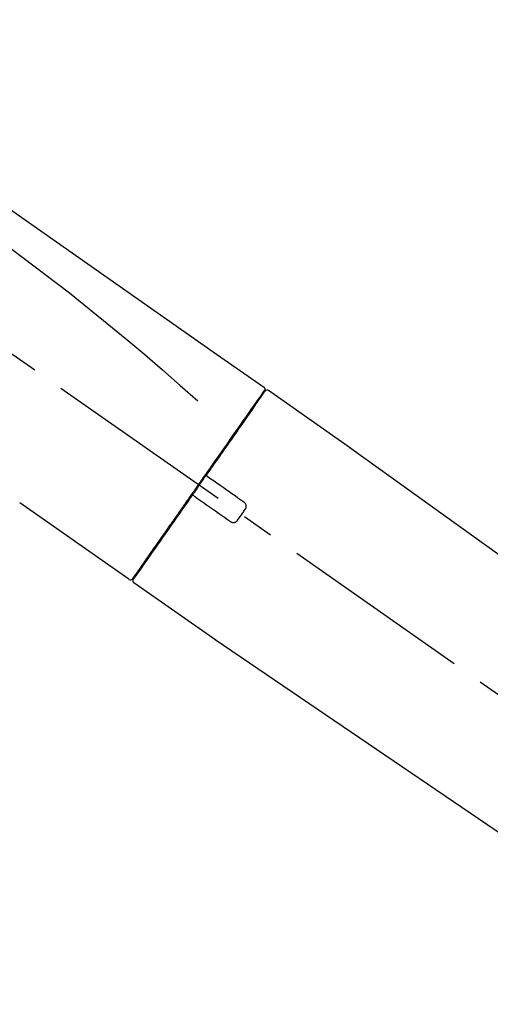
# Model space of a CAD drawing. Extents: x 28111 to 54233, y -21830 to -13430.
# Drawn here: x 39211 to 39303, y -19076 to -18883 of the extents above; entities that cross this region are included whole.
import ezdxf

# ---------------------------------------------------------------- set-up
doc = ezdxf.new("R2010")
doc.units = 0
doc.header["$LTSCALE"] = 50
doc.header["$MEASUREMENT"] = 0
doc.linetypes.add('CENTER2', pattern=[1.125, 0.75, -0.125, 0.125, -0.125])
doc.layers.get('0').update_dxf_attribs({"linetype": 'CONTINUOUS'})
doc.layers.add('150-機器', color=8, linetype='CONTINUOUS')
doc.layers.add('166-寸法B', color=11, linetype='CONTINUOUS')
doc.styles.add('KH001', font='txt')
doc.dimstyles.new('KH1xx030', dxfattribs={"dimscale": 30, "dimtxt": 2, "dimasz": 0.6, "dimexe": 0.3, "dimexo": 1.2, "dimgap": 0.5, "dimtad": 3, "dimdec": 1, "dimdsep": 46, "dimlunit": 6, "dimtxsty": 'KH001', "dimblk": 'DOT', "dimcen": 1, "dimdle": 1, "dimclrd": 256, "dimclre": 256, "dimclrt": 256, "dimadec": 0, "dimazin": 0, "dimtfac": 1, "dimtdec": 1, "dimtix": 1, "dimtmove": 2, "dimatfit": 3, "dimldrblk": 'CLOSEDBLANK', "dimfxl": 1, "dimtolj": 1, "dimtzin": 0, "dimlwd": -1, "dimlwe": -1, "dimarcsym": 0})

# ---------------------------------------------------------------- blocks, each defined once
blk = doc.blocks.new('_Dot')
at = {"color": 0, "linetype": 'ByBlock', "lineweight": -2}
blk.add_line((-0.5, 0), (-1, 0), dxfattribs=at)
at = {"color": 0, "linetype": 'ByBlock', "const_width": 0.5}
blk.add_lwpolyline([(-0.25, 0, 1), (0.25, 0, 1)], format="xyb", close=True, dxfattribs=at)
blk = doc.blocks.new('*D278')
at = {"layer": '166-寸法B', "transparency": 16777216}
for p, q in [((38854.14, -19108.89), (38854.14, -18726.69)), ((39504.14, -19108.89), (39504.14, -18726.69)), ((38872.14, -18735.69), (39486.14, -18735.69))]:
    blk.add_line(p, q, dxfattribs=at)
at = {"layer": '166-寸法B', "transparency": 16777216, "xscale": 18, "yscale": 18, "zscale": 18, "rotation": 180}
blk.add_blockref('_Dot', (38854.14, -18735.69), dxfattribs=at)
at = {"layer": '166-寸法B', "transparency": 16777216, "xscale": 18, "yscale": 18, "zscale": 18}
blk.add_blockref('_Dot', (39504.14, -18735.69), dxfattribs=at)
at = {"layer": '166-寸法B', "transparency": 16777216, "insert": (39179.14, -18690.69), "char_height": 60, "attachment_point": 5, "style": 'KH001'}
blk.add_mtext('\\A1;650', dxfattribs=at)
blk = doc.blocks.new('_ClosedBlank')
at = {"color": 0, "linetype": 'ByBlock', "lineweight": -2}
for p, q in [((-1, 0.167), (0, 0)), ((-1, 0.167), (-1, -0.167)), ((0, 0), (-1, -0.167))]:
    blk.add_line(p, q, dxfattribs=at)
blk = doc.blocks.new('*D280')
at = {"layer": '166-寸法B', "transparency": 16777216}
for p, q in [((38854.14, -19108.89), (38854.14, -18861.69)), ((39501.14, -19108.89), (39501.14, -18861.69)), ((39483.14, -18870.69), (38872.14, -18870.69))]:
    blk.add_line(p, q, dxfattribs=at)
at = {"layer": '166-寸法B', "transparency": 16777216, "xscale": 18, "yscale": 18, "zscale": 18, "rotation": 180}
blk.add_blockref('_Dot', (38854.14, -18870.69), dxfattribs=at)
at = {"layer": '166-寸法B', "transparency": 16777216, "xscale": 18, "yscale": 18, "zscale": 18}
blk.add_blockref('_Dot', (39501.14, -18870.69), dxfattribs=at)
at = {"layer": '166-寸法B', "transparency": 16777216, "insert": (39177.64, -18825.69), "char_height": 60, "attachment_point": 5, "style": 'KH001'}
blk.add_mtext('\\A1;647', dxfattribs=at)

msp = doc.modelspace()

# ---------------------------------------------------------------- linework, layer by layer
at = {"layer": '150-機器', "color": 13, "linetype": 'CENTER2'}
msp.add_line((39434.47, -19106.03), (39147.6, -18905.16), dxfattribs=at)
at = {"layer": '150-機器', "color": 13, "linetype": 'Continuous'}
for p, q in [((39259.97, -18955.83), (39275.98, -18967.04)), ((39257.87, -18957.71), (39258.03, -18957.82)), ((39275.9, -18966.99), (39395.92, -19053.46)), ((39232.71, -18992.75), (39211.38, -18977.82)), ((39234.86, -18990.91), (39234.7, -18990.79)), ((39249.67, -19004.63), (39233.65, -18993.41)), ((39350.33, -19073.11), (39249.59, -19004.57))]:
    msp.add_line(p, q, dxfattribs=at)
for points in [[(39185.5, -18903.69), (39194.69, -18910.12), (39203.88, -18916.56), (39213.07, -18923), (39222.27, -18929.43), (39231.46, -18935.87), (39240.65, -18942.3), (39249.84, -18948.74), (39259.03, -18955.17)], [(39186.22, -18911.03), (39197.95, -18919.49), (39209.6, -18928.05), (39221.08, -18936.81), (39232.3, -18945.9), (39235.8, -18948.86), (39239.27, -18951.85), (39242.73, -18954.86), (39246.17, -18957.89)], [(39259.03, -18956.05), (39259.02, -18956.06), (39259.01, -18956.07), (39259, -18956.08), (39258.99, -18956.1), (39258.95, -18956.16), (39258.9, -18956.22), (39258.86, -18956.29), (39258.81, -18956.35), (39258.68, -18956.55), (39258.54, -18956.75), (39258.4, -18956.95), (39258.26, -18957.14), (39257.96, -18957.57), (39257.67, -18957.99), (39257.37, -18958.41), (39257.08, -18958.83), (39256.68, -18959.4), (39256.28, -18959.97), (39255.88, -18960.54), (39255.48, -18961.11), (39255, -18961.8), (39254.51, -18962.5), (39254.03, -18963.19), (39253.54, -18963.88), (39252.98, -18964.68), (39252.43, -18965.47), (39251.88, -18966.26), (39251.32, -18967.05), (39250.72, -18967.91), (39250.12, -18968.77), (39249.51, -18969.63), (39248.91, -18970.49), (39248.49, -18971.09), (39248.07, -18971.69), (39247.66, -18972.29), (39247.24, -18972.88), (39247.03, -18973.18), (39246.82, -18973.48), (39246.61, -18973.78), (39246.4, -18974.08)], [(39259.31, -18955.98), (39259.32, -18955.98), (39259.32, -18955.98), (39259.32, -18955.98), (39259.32, -18955.98), (39259.32, -18955.98), (39259.32, -18955.98), (39259.31, -18955.98), (39259.31, -18955.99), (39259.3, -18956), (39259.3, -18956.01), (39259.29, -18956.01), (39259.29, -18956.02), (39259.2, -18956.15), (39259.1, -18956.28), (39259.01, -18956.42), (39258.92, -18956.55), (39258.83, -18956.67), (39258.75, -18956.8), (39258.66, -18956.92), (39258.57, -18957.04), (39258.53, -18957.1), (39258.49, -18957.16), (39258.45, -18957.23), (39258.4, -18957.29), (39258.3, -18957.44), (39258.19, -18957.59), (39258.09, -18957.73), (39257.98, -18957.88), (39257.92, -18957.97), (39257.86, -18958.06), (39257.8, -18958.15), (39257.74, -18958.23)], [(39259.08, -18955.94), (39259.06, -18955.96), (39259.05, -18955.98), (39259.04, -18956), (39259.02, -18956.03), (39258.99, -18956.08), (39258.95, -18956.13), (39258.92, -18956.18), (39258.88, -18956.23)], [(39259.03, -18955.17), (39259.04, -18955.18), (39259.05, -18955.19), (39259.06, -18955.2), (39259.07, -18955.2), (39259.09, -18955.22), (39259.11, -18955.23), (39259.12, -18955.25), (39259.14, -18955.27), (39259.16, -18955.3), (39259.18, -18955.33), (39259.2, -18955.36), (39259.21, -18955.4), (39259.23, -18955.43), (39259.24, -18955.47), (39259.24, -18955.51), (39259.25, -18955.54), (39259.25, -18955.57), (39259.25, -18955.59), (39259.24, -18955.62), (39259.24, -18955.64), (39259.24, -18955.65), (39259.24, -18955.67), (39259.23, -18955.68), (39259.23, -18955.69)], [(39259.23, -18955.69), (39259.23, -18955.69), (39259.24, -18955.69), (39259.24, -18955.69), (39259.24, -18955.69), (39259.28, -18955.71), (39259.24, -18955.76), (39259.17, -18955.85), (39259.08, -18955.94)], [(39257.74, -18958.23), (39257.65, -18958.36), (39257.56, -18958.5), (39257.46, -18958.63), (39257.37, -18958.76), (39257.15, -18959.08), (39256.92, -18959.4), (39256.7, -18959.72), (39256.48, -18960.04), (39256.22, -18960.41), (39255.96, -18960.77), (39255.7, -18961.14), (39255.44, -18961.51), (39255.15, -18961.93), (39254.86, -18962.35), (39254.57, -18962.76), (39254.28, -18963.18), (39253.96, -18963.63), (39253.64, -18964.09), (39253.32, -18964.54), (39253, -18965), (39252.66, -18965.49), (39252.32, -18965.97), (39251.98, -18966.46), (39251.63, -18966.95), (39251.27, -18967.47), (39250.91, -18967.98), (39250.55, -18968.5), (39250.19, -18969.01), (39250, -18969.28), (39249.82, -18969.55), (39249.63, -18969.82), (39249.44, -18970.08), (39249.26, -18970.35), (39249.07, -18970.62), (39248.88, -18970.89), (39248.69, -18971.15), (39248.5, -18971.42), (39248.31, -18971.7), (39248.12, -18971.97), (39247.93, -18972.24)], [(39247.93, -18972.24), (39247.91, -18972.27), (39247.89, -18972.3), (39247.87, -18972.33), (39247.85, -18972.36), (39247.81, -18972.42), (39247.77, -18972.48), (39247.72, -18972.54), (39247.68, -18972.6), (39247.62, -18972.68), (39247.56, -18972.77), (39247.5, -18972.86), (39247.44, -18972.95), (39247.37, -18973.04), (39247.31, -18973.12), (39247.25, -18973.21), (39247.19, -18973.3), (39247.13, -18973.39), (39247.07, -18973.48), (39247, -18973.57), (39246.94, -18973.66), (39246.88, -18973.74), (39246.82, -18973.83), (39246.75, -18973.92), (39246.69, -18974.01), (39246.61, -18974.13), (39246.53, -18974.25), (39246.44, -18974.36), (39246.36, -18974.48), (39246.26, -18974.63), (39246.15, -18974.78), (39246.05, -18974.93), (39245.95, -18975.07), (39245.82, -18975.25), (39245.7, -18975.43), (39245.58, -18975.61), (39245.45, -18975.78), (39245.37, -18975.9), (39245.29, -18976.02), (39245.21, -18976.13), (39245.12, -18976.25), (39245.08, -18976.31), (39245.04, -18976.37), (39245, -18976.43), (39244.96, -18976.49)], [(39247.93, -18972.25), (39247.92, -18972.25), (39247.92, -18972.26), (39247.91, -18972.27), (39247.91, -18972.28), (39247.9, -18972.29), (39247.9, -18972.3), (39247.89, -18972.31), (39247.89, -18972.32), (39247.89, -18972.33), (39247.88, -18972.34), (39247.88, -18972.36), (39247.88, -18972.37), (39247.88, -18972.38), (39247.88, -18972.38), (39247.88, -18972.39), (39247.88, -18972.39), (39247.88, -18972.4), (39247.88, -18972.41), (39247.88, -18972.42), (39247.88, -18972.43), (39247.88, -18972.44), (39247.88, -18972.44), (39247.88, -18972.45), (39247.88, -18972.45), (39247.88, -18972.47), (39247.88, -18972.48), (39247.89, -18972.49), (39247.89, -18972.51), (39247.89, -18972.52), (39247.9, -18972.53), (39247.9, -18972.54), (39247.91, -18972.55), (39247.92, -18972.56), (39247.93, -18972.58), (39247.94, -18972.59), (39247.95, -18972.61), (39247.96, -18972.62), (39247.96, -18972.62), (39247.97, -18972.63), (39247.98, -18972.64), (39247.99, -18972.64), (39247.99, -18972.65), (39248, -18972.66), (39248.01, -18972.66)], [(39248.17, -18972.77), (39248.17, -18972.77), (39248.17, -18972.77), (39248.16, -18972.77), (39248.16, -18972.77), (39248.16, -18972.77), (39248.16, -18972.76), (39248.15, -18972.76), (39248.15, -18972.76), (39248.15, -18972.76), (39248.14, -18972.75), (39248.14, -18972.75), (39248.13, -18972.75), (39248.13, -18972.74), (39248.12, -18972.74), (39248.12, -18972.73), (39248.11, -18972.73), (39248.1, -18972.73), (39248.1, -18972.72), (39248.09, -18972.72), (39248.09, -18972.71), (39248.08, -18972.71), (39248.07, -18972.7), (39248.07, -18972.7), (39248.06, -18972.7), (39248.05, -18972.69), (39248.05, -18972.69), (39248.04, -18972.68), (39248.04, -18972.68), (39248.03, -18972.68), (39248.03, -18972.68), (39248.03, -18972.67), (39248.02, -18972.67), (39248.02, -18972.67), (39248.02, -18972.67), (39248.02, -18972.67), (39248.02, -18972.66), (39248.01, -18972.66), (39248.01, -18972.66), (39248.01, -18972.66), (39248.01, -18972.66), (39248.01, -18972.66), (39248.01, -18972.66), (39248.01, -18972.66), (39248.01, -18972.66)], [(39255.19, -18977.69), (39254.61, -18977.28), (39254.02, -18976.87), (39253.44, -18976.46), (39252.85, -18976.05), (39252.27, -18975.64), (39251.68, -18975.23), (39251.1, -18974.82), (39250.51, -18974.41), (39249.92, -18974), (39249.34, -18973.59), (39248.75, -18973.18), (39248.17, -18972.77)], [(39246.28, -18974.25), (39246.27, -18974.26), (39246.26, -18974.28), (39246.25, -18974.29), (39246.24, -18974.3), (39246.22, -18974.34), (39246.2, -18974.37), (39246.17, -18974.4), (39246.15, -18974.44), (39246.11, -18974.49), (39246.07, -18974.55), (39246.03, -18974.61), (39245.99, -18974.67), (39245.93, -18974.75), (39245.88, -18974.82), (39245.83, -18974.9), (39245.77, -18974.98), (39245.71, -18975.07), (39245.64, -18975.17), (39245.57, -18975.26), (39245.51, -18975.36), (39245.43, -18975.47), (39245.35, -18975.58), (39245.27, -18975.7), (39245.19, -18975.81), (39245.07, -18975.98), (39244.95, -18976.15), (39244.83, -18976.32), (39244.71, -18976.49), (39244.56, -18976.71), (39244.41, -18976.92), (39244.26, -18977.14), (39244.11, -18977.35), (39243.95, -18977.58), (39243.78, -18977.82), (39243.62, -18978.05), (39243.46, -18978.28), (39243.29, -18978.53), (39243.11, -18978.77), (39242.94, -18979.02), (39242.77, -18979.27), (39242.59, -18979.52), (39242.42, -18979.77), (39242.24, -18980.01), (39242.07, -18980.26), (39241.89, -18980.53), (39241.7, -18980.79), (39241.52, -18981.05), (39241.33, -18981.32), (39241.11, -18981.63), (39240.89, -18981.95), (39240.67, -18982.26), (39240.45, -18982.58), (39240.19, -18982.95), (39239.92, -18983.33), (39239.66, -18983.71), (39239.39, -18984.08), (39239.1, -18984.51), (39238.8, -18984.93), (39238.51, -18985.35), (39238.21, -18985.77), (39237.94, -18986.16), (39237.67, -18986.54), (39237.4, -18986.93), (39237.13, -18987.31), (39236.89, -18987.66), (39236.65, -18988), (39236.41, -18988.34), (39236.17, -18988.68), (39235.97, -18988.98), (39235.76, -18989.28), (39235.55, -18989.58), (39235.34, -18989.87), (39235.17, -18990.12), (39234.99, -18990.37), (39234.82, -18990.62), (39234.65, -18990.87), (39234.51, -18991.06), (39234.37, -18991.26), (39234.23, -18991.45), (39234.1, -18991.65), (39233.99, -18991.81), (39233.88, -18991.96), (39233.77, -18992.12), (39233.66, -18992.28), (39233.61, -18992.34), (39233.57, -18992.4), (39233.52, -18992.47), (39233.45, -18992.58), (39233.43, -18992.61), (39233.41, -18992.63), (39233.41, -18992.64), (39233.41, -18992.64), (39233.41, -18992.63), (39233.41, -18992.63), (39233.41, -18992.63), (39233.41, -18992.63)], [(39246.4, -18974.08), (39246.39, -18974.09), (39246.38, -18974.11), (39246.37, -18974.12), (39246.36, -18974.14), (39246.35, -18974.15), (39246.34, -18974.16), (39246.33, -18974.18), (39246.32, -18974.19), (39246.31, -18974.21), (39246.3, -18974.22), (39246.29, -18974.24), (39246.28, -18974.25)], [(39244.96, -18976.49), (39244.7, -18976.85), (39244.45, -18977.21), (39244.2, -18977.57), (39243.94, -18977.94), (39243.69, -18978.29), (39243.45, -18978.65), (39243.2, -18979), (39242.95, -18979.35), (39242.83, -18979.53), (39242.7, -18979.71), (39242.58, -18979.88), (39242.46, -18980.06), (39242.21, -18980.41), (39241.97, -18980.75), (39241.73, -18981.09), (39241.49, -18981.44), (39241.14, -18981.94), (39240.79, -18982.44), (39240.44, -18982.94), (39240.09, -18983.44), (39239.88, -18983.74), (39239.66, -18984.05), (39239.45, -18984.35), (39239.24, -18984.66), (39239.02, -18984.96), (39238.81, -18985.27), (39238.6, -18985.57), (39238.39, -18985.87), (39238.01, -18986.41), (39237.64, -18986.94), (39237.26, -18987.48), (39236.89, -18988.02), (39236.57, -18988.46), (39236.26, -18988.91), (39235.94, -18989.36), (39235.63, -18989.81), (39235.38, -18990.16), (39235.14, -18990.51), (39234.89, -18990.86), (39234.65, -18991.22), (39234.47, -18991.46), (39234.3, -18991.7), (39234.13, -18991.95), (39233.96, -18992.19), (39233.87, -18992.32), (39233.78, -18992.45), (39233.69, -18992.58), (39233.6, -18992.71), (39233.59, -18992.72), (39233.59, -18992.73), (39233.58, -18992.73), (39233.58, -18992.74), (39233.57, -18992.74), (39233.57, -18992.75), (39233.57, -18992.75), (39233.57, -18992.75), (39233.57, -18992.75), (39233.57, -18992.75), (39233.57, -18992.75), (39233.57, -18992.74)], [(39245.38, -18976.42), (39245.38, -18976.42), (39245.37, -18976.41), (39245.37, -18976.41), (39245.36, -18976.41), (39245.36, -18976.41), (39245.36, -18976.4), (39245.35, -18976.4), (39245.35, -18976.4), (39245.34, -18976.39), (39245.33, -18976.39), (39245.32, -18976.39), (39245.31, -18976.38), (39245.31, -18976.38), (39245.3, -18976.38), (39245.3, -18976.38), (39245.29, -18976.38), (39245.28, -18976.37), (39245.27, -18976.37), (39245.26, -18976.37), (39245.25, -18976.37), (39245.25, -18976.37), (39245.24, -18976.36), (39245.24, -18976.36), (39245.23, -18976.36), (39245.23, -18976.36), (39245.22, -18976.36), (39245.21, -18976.36), (39245.2, -18976.36), (39245.19, -18976.36), (39245.19, -18976.36), (39245.18, -18976.36), (39245.18, -18976.36), (39245.15, -18976.36), (39245.13, -18976.37), (39245.1, -18976.37), (39245.08, -18976.38), (39245.06, -18976.38), (39245.04, -18976.39), (39245.02, -18976.41), (39245.01, -18976.42), (39244.99, -18976.43), (39244.98, -18976.45), (39244.97, -18976.47), (39244.96, -18976.48)], [(39245.38, -18976.42), (39245.38, -18976.42), (39245.38, -18976.42), (39245.38, -18976.42), (39245.38, -18976.42), (39245.38, -18976.42), (39245.38, -18976.42), (39245.38, -18976.42), (39245.38, -18976.42), (39245.39, -18976.42), (39245.39, -18976.42), (39245.39, -18976.42), (39245.39, -18976.43), (39245.39, -18976.43), (39245.39, -18976.43), (39245.4, -18976.43), (39245.4, -18976.43), (39245.41, -18976.44), (39245.41, -18976.44), (39245.42, -18976.45), (39245.43, -18976.45), (39245.43, -18976.46), (39245.44, -18976.46), (39245.45, -18976.47), (39245.45, -18976.47), (39245.46, -18976.48), (39245.47, -18976.48), (39245.47, -18976.48), (39245.48, -18976.49), (39245.48, -18976.49), (39245.49, -18976.5), (39245.49, -18976.5), (39245.5, -18976.5), (39245.5, -18976.51), (39245.51, -18976.51), (39245.51, -18976.51), (39245.52, -18976.52), (39245.52, -18976.52), (39245.53, -18976.52), (39245.53, -18976.52), (39245.53, -18976.53), (39245.53, -18976.53), (39245.53, -18976.53), (39245.54, -18976.53), (39245.54, -18976.53)], [(39245.54, -18976.53), (39246.12, -18976.94), (39246.71, -18977.35), (39247.29, -18977.76), (39247.88, -18978.17), (39248.46, -18978.58), (39249.05, -18978.99), (39249.64, -18979.4), (39250.22, -18979.81), (39250.81, -18980.22), (39251.39, -18980.63), (39251.98, -18981.04), (39252.56, -18981.45)], [(39253.95, -18981.2), (39254.08, -18981.03), (39254.2, -18980.85), (39254.32, -18980.67), (39254.45, -18980.5), (39254.57, -18980.32), (39254.7, -18980.14), (39254.82, -18979.97), (39254.94, -18979.79), (39255.07, -18979.61), (39255.19, -18979.43), (39255.32, -18979.26), (39255.44, -18979.08)], [(39255.44, -18979.08), (39255.46, -18979.05), (39255.48, -18979.03), (39255.5, -18979), (39255.51, -18978.98), (39255.55, -18978.92), (39255.58, -18978.86), (39255.6, -18978.8), (39255.62, -18978.73), (39255.64, -18978.64), (39255.65, -18978.54), (39255.64, -18978.44), (39255.63, -18978.34), (39255.61, -18978.24), (39255.58, -18978.14), (39255.54, -18978.05), (39255.49, -18977.96), (39255.45, -18977.91), (39255.4, -18977.86), (39255.35, -18977.81), (39255.3, -18977.77), (39255.28, -18977.75), (39255.25, -18977.73), (39255.22, -18977.71), (39255.19, -18977.69)], [(39252.56, -18981.45), (39252.59, -18981.47), (39252.62, -18981.49), (39252.64, -18981.51), (39252.67, -18981.53), (39252.73, -18981.56), (39252.79, -18981.59), (39252.85, -18981.61), (39252.92, -18981.63), (39253.02, -18981.65), (39253.12, -18981.66), (39253.22, -18981.65), (39253.32, -18981.64), (39253.42, -18981.62), (39253.51, -18981.59), (39253.6, -18981.54), (39253.69, -18981.49), (39253.74, -18981.45), (39253.79, -18981.41), (39253.84, -18981.36), (39253.88, -18981.31), (39253.9, -18981.28), (39253.92, -18981.26), (39253.93, -18981.23), (39253.95, -18981.2)]]:
    msp.add_lwpolyline(points, dxfattribs=at)
for centre, start, end in [((39259.72, -18956.27), 55.5475, 145), ((39233, -18992.35), 234.9852, 325), ((39233.98, -18993.03), 145, 235.2489)]:
    msp.add_arc(centre, 0.499, start, end, dxfattribs=at)

# ---------------------------------------------------------------- dimensions: what is measured, and where the dimension line sits
at = {"layer": '166-寸法B'}
for base, p1, p2, picture, middle in [((39504.14, -18735.69), (38854.14, -19144.89), (39504.14, -19144.89), '*D278', (39179.14, -18690.69)), ((38854.14, -18870.69), (39501.14, -19144.89), (38854.14, -19144.89), '*D280', (39177.64, -18825.69))]:
    dim = msp.add_linear_dim(base=base, p1=p1, p2=p2, dimstyle='KH1xx030', dxfattribs=at)
    dim.commit()
    dim.dimension.update_dxf_attribs({"geometry": picture, "text_midpoint": middle})

doc.saveas('drawing.dxf')
